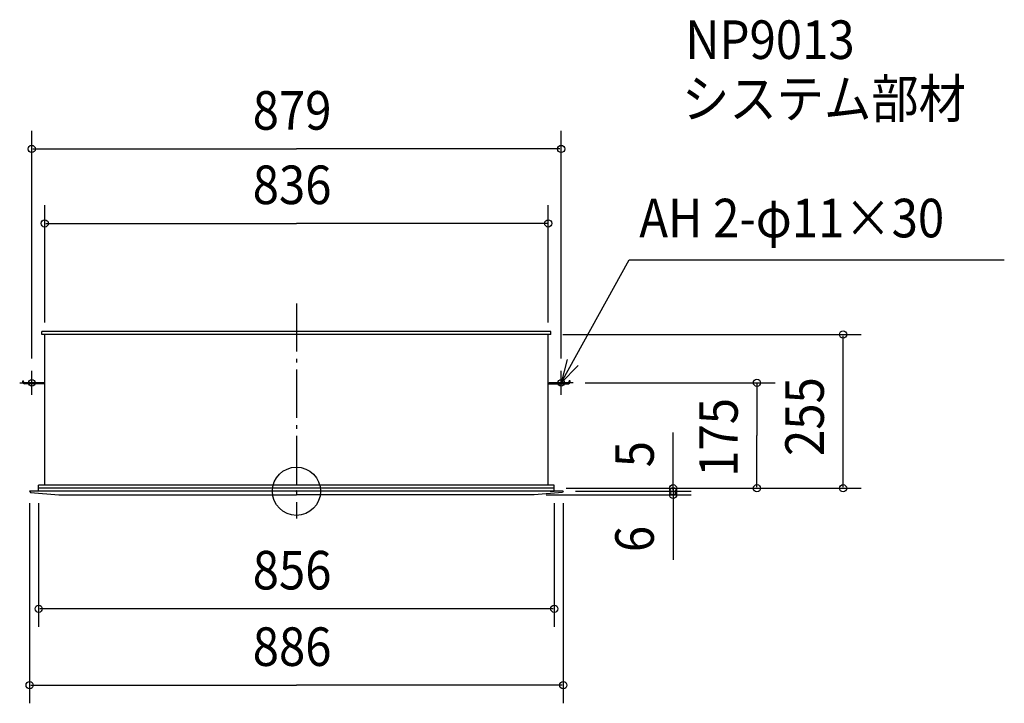
# Model space of a CAD drawing. Extents: x -460 to 1175, y -352 to 782.
import ezdxf

# ---------------------------------------------------------------- set-up
doc = ezdxf.new("R2010")
doc.units = 0
doc.header["$LTSCALE"] = 20
doc.header["$PDMODE"] = 3
doc.header["$PDSIZE"] = -2
doc.linetypes.add('DASHDOT', pattern=[5.5, 4, -0.6, 0.3, -0.6])
doc.linetypes.add('DIVIDE', pattern=[6.4, 4, -0.6, 0.3, -0.6, 0.3, -0.6])
for name, color, linetype in [('ARRANGE', 1, 'CONTINUOUS'), ('BASIS', 6, 'DASHDOT'), ('DETAIL', 5, 'CONTINUOUS'), ('ETC', 61, 'CONTINUOUS'), ('FIX', 11, 'CONTINUOUS'), ('NOTE', 4, 'CONTINUOUS'), ('OUTLINE', 3, 'CONTINUOUS'), ('SIZE', 30, 'CONTINUOUS')]:
    doc.layers.add(name, color=color, linetype=linetype)
doc.styles.get("Standard").update_dxf_attribs({"font": 'SIMPLEX', "width": 0.9, "bigfont": 'BIGFONT'})

msp = doc.modelspace()

# ---------------------------------------------------------------- linework, layer by layer
at = {"layer": 'ARRANGE', "color": 1, "linetype": 'CONTINUOUS'}
msp.add_circle((0, 0), 40, dxfattribs=at)
msp.add_point((0, 0), dxfattribs=at)
at = {"layer": 'BASIS', "color": 6, "linetype": 'DASHDOT'}
msp.add_line((0, 311.772761), (0, -45.421962), dxfattribs=at)
at = {"layer": 'DETAIL', "color": 5, "linetype": 'CONTINUOUS'}
for p, q in [((422.5, 265), (-422.5, 265)), ((-422.5, 260), (-422.5, 265)), ((422.5, 260), (422.5, 265)), ((422.5, 260), (-422.5, 260)), ((-418, 10), (-418, 260)), ((418, 10), (418, 260)), ((-454.5, 183), (-452.927574, 183)), ((-454.5, 181.087458), (-454.5, 183)), ((-452.927574, 181.5), (-452.927574, 183)), ((-418, 180), (-451.427574, 180)), ((418, 180), (451.427574, 180)), ((452.927574, 181.749999), (452.927574, 183)), ((454.5, 183), (452.927574, 183)), ((454.5, 181.337457), (454.5, 183)), ((-418, 178.400001), (-451.427574, 178.400001)), ((418, 178.400001), (451.427574, 178.400001)), ((443, 0), (-443, 0)), ((-443, 0), (-441.624618, -2.11462)), ((428, 10), (-428, 10)), ((-428, 0), (-428, 10)), ((428, 5), (-428, 5)), ((428, 0), (428, 10)), ((443, 0), (441.624618, -2.11462)), ((-441.624618, -2.11462), (-394.582942, -5.993093)), ((-394.416851, -6.000001), (0, -6.000001)), ((394.416851, -6.000001), (0, -6.000001)), ((441.624618, -2.11462), (394.582942, -5.993093))]:
    msp.add_line(p, q, dxfattribs=at)
at = {"layer": 'DETAIL', "color": 5, "linetype": 'DIVIDE'}
for p, q in [((421.179925, 0), (425.572917, 0)), ((423.560812, 0), (428.000047, 0))]:
    msp.add_line(p, q, dxfattribs=at)
at = {"layer": 'DETAIL', "color": 5, "linetype": 'CONTINUOUS'}
for centre, radius, start, end in [((-451.427574, 181.5), 3.099999, 187.647495, 270), ((-451.427574, 181.5), 1.5, 180, 270), ((451.196744, 181.715712), 1.73117, 277.662506, 1.134872), ((451.192892, 181.720993), 3.329274, 274.042162, 353.384773)]:
    msp.add_arc(centre, radius, start, end, dxfattribs=at)
at = {"layer": 'FIX', "color": 11, "linetype": 'BYBLOCK'}
for centre in [(-439.5, 180), (439.5, 180)]:
    msp.add_circle(centre, 5.5, dxfattribs=at)
at = {"layer": 'NOTE', "color": 4, "linetype": 'CONTINUOUS'}
for p, q in [((439.5, 180), (552.248239, 384.186738)), ((552.248239, 384.186738), (1175.164, 384.186738)), ((-439.5, 160), (-439.5, 200)), ((439.5, 160), (439.5, 200)), ((-459.5, 180), (-419.5, 180)), ((459.5, 180), (419.5, 180))]:
    msp.add_line(p, q, dxfattribs=at)
msp.add_lwpolyline([(449.606985, 218.702052), (439.5, 180), (467.603932, 208.463468)], dxfattribs=at)
at = {"layer": 'OUTLINE', "color": 3, "linetype": 'CONTINUOUS'}
for p, q in [((-422.5, 260), (-422.5, 265)), ((422.5, 265), (-422.5, 265)), ((422.5, 260), (422.5, 265)), ((422.5, 260), (-422.5, 260)), ((-418, 10), (-418, 260)), ((418, 10), (418, 260)), ((443, 0), (-443, 0)), ((-428, 0), (-428, 10)), ((428, 10), (-428, 10)), ((428, 5), (-428, 5)), ((428, 0), (428, 10))]:
    msp.add_line(p, q, dxfattribs=at)
at = {"layer": 'OUTLINE', "color": 3, "linetype": 'DIVIDE'}
for p, q in [((421.179925, 0), (425.572917, 0)), ((423.560812, 0), (428.000047, 0))]:
    msp.add_line(p, q, dxfattribs=at)
at = {"layer": 'SIZE', "color": 30, "linetype": 'BYBLOCK'}
for p, q in [((-439.5, 220), (-439.5, 597.953913)), ((439.5, 220), (439.5, 597.953913)), ((-437.5, 567.953913), (0, 567.953913)), ((437.5, 567.953913), (0, 567.953913)), ((-418, 280), (-418, 474.461506)), ((418, 280), (418, 474.461506)), ((-416, 444.461506), (0, 444.461506)), ((416, 444.461506), (0, 444.461506)), ((442.5, 260), (937.544618, 260)), ((907.544618, 7), (907.544618, 258)), ((479.5, 180), (794.575762, 180)), ((764.575762, 178), (764.575762, 92.5)), ((764.575762, 7), (764.575762, 92.5)), ((448, 5), (937.544618, 5)), ((448, 5), (794.575762, 5)), ((448, 5), (655.262771, 5)), ((463, 0), (655.262771, 0)), ((463, 0), (655.262771, 0)), ((625.262771, 7), (625.262771, 9)), ((625.262771, 5), (625.262771, 0)), ((625.262771, 2), (625.262771, 4)), ((625.262771, 0), (625.262771, -6.000001)), ((414.416851, -6.000001), (655.262771, -6.000001)), ((625.262771, -2), (625.262771, -4)), ((625.262771, -8.000001), (625.262771, -10.000001)), ((-443, -20), (-443, -351.855199)), ((-428, -20), (-428, -224.958571)), ((428.000047, -20), (428.000047, -224.958571)), ((443, -20), (443, -351.855199)), ((426.000047, -194.958571), (-426, -194.958571)), ((-441, -321.855199), (0, -321.855199)), ((441, -321.855199), (0, -321.855199))]:
    msp.add_line(p, q, dxfattribs=at)
at = {"layer": 'SIZE', "color": 30, "linetype": 'CONTINUOUS'}
for p, q in [((625.262771, 2), (625.262771, 97.40199)), ((625.262771, -6.000001), (625.262771, -113.744805))]:
    msp.add_line(p, q, dxfattribs=at)
for centre in [(-439.5, 567.953913), (439.5, 567.953913), (-418, 444.461506), (418, 444.461506), (907.544618, 260), (764.575762, 180), (625.262771, 5), (625.262771, 0), (625.262771, 0), (764.575762, 5), (907.544618, 5), (625.262771, -6.000001), (-428, -194.958571), (428.000047, -194.958571), (-443, -321.855199), (443, -321.855199)]:
    msp.add_circle(centre, 6, dxfattribs=at)

# ---------------------------------------------------------------- texts
at = {"layer": 'ETC', "color": 61, "linetype": 'CONTINUOUS', "width": 0.9}
for s, p in [('NP9013', (645.684109, 717.296157)), ('システム部材', (640.060495, 619.407386))]:
    msp.add_text(s, height=64, dxfattribs=at).set_placement(p)
at = {"layer": 'NOTE', "color": 4, "linetype": 'CONTINUOUS', "width": 0.9}
msp.add_text('AH 2-φ11×30', height=64, dxfattribs=at).set_placement((569.134131, 421.290814))
at = {"layer": 'SIZE', "color": 30, "linetype": 'BYBLOCK', "width": 0.9}
for s, p in [('879', (-72.685714, 599.953913)), ('836', (-72.685714, 476.461506)), ('856', (-72.685691, -162.958571)), ('886', (-72.685714, -289.855199))]:
    msp.add_text(s, height=64, dxfattribs=at).set_placement(p)
for s, p in [('255', (875.544618, 58.442857)), ('175', (732.575762, 23.928571)), ('5', (593.262771, 39.757301)), ('6', (593.262771, -101.01217))]:
    msp.add_text(s, height=64, rotation=90, dxfattribs=at).set_placement(p)

doc.saveas('drawing.dxf')
